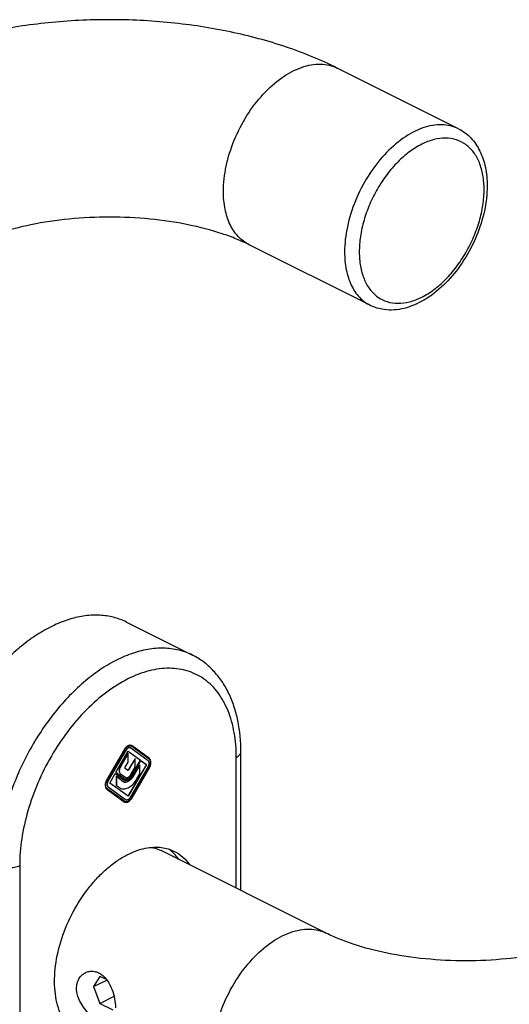
# Model space of a CAD drawing. Units: millimetres. Extents: x -180 to 661, y -61 to 533.
# Drawn here: x 522 to 569, y 86 to 181 of the extents above; entities that cross this region are included whole.
import ezdxf

# ---------------------------------------------------------------- set-up
doc = ezdxf.new("R2010")
doc.units = ezdxf.units.MM
doc.header["$LTSCALE"] = 19.36
doc.layers.get('0').update_dxf_attribs({"linetype": 'CONTINUOUS'})

msp = doc.modelspace()

# ---------------------------------------------------------------- linework, layer by layer
at = {"color": 7, "linetype": 'Continuous'}
for p, q in [((563.966, 170.562), (552.299, 176.396)), ((555.469, 153.568), (543.802, 159.402)), ((531.983, 123.082), (538.347, 119.9)), ((532.364, 110.972), (532.378, 110.965)), ((532.405, 110.949), (532.377, 110.965)), ((534.072, 109.74), (532.405, 110.949)), ((532.466, 111.144), (532.505, 111.121)), ((532.476, 111.195), (532.49, 111.188)), ((532.505, 111.121), (534.172, 109.913)), ((534.197, 109.956), (532.53, 111.164)), ((531.765, 110.796), (530.098, 107.92)), ((531.78, 110.789), (530.112, 107.913)), ((530.137, 107.895), (531.805, 110.771)), ((531.89, 110.706), (530.223, 107.829)), ((531.905, 110.699), (530.237, 107.822)), ((530.97, 108.596), (532.155, 110.64)), ((532.14, 110.431), (531.397, 109.149)), ((532.155, 110.424), (531.411, 109.142)), ((532.14, 110.431), (532.155, 110.424)), ((532.155, 110.64), (533.34, 109.781)), ((532.155, 109.591), (532.155, 110.424)), ((532.82, 109.961), (532.192, 108.877)), ((532.834, 109.954), (532.206, 108.87)), ((532.82, 109.961), (532.834, 109.954)), ((532.834, 109.122), (532.834, 109.954)), ((543.01, 97.248), (543.01, 110.581)), ((531.875, 109.11), (532.155, 109.591)), ((533.908, 109.366), (532.14, 106.317)), ((533.922, 109.359), (532.155, 106.31)), ((532.405, 106.251), (534.072, 109.128)), ((532.421, 108.41), (532.834, 109.122)), ((534.158, 109.062), (532.49, 106.186)), ((533.325, 109.788), (532.494, 108.354)), ((534.172, 109.055), (532.505, 106.179)), ((533.34, 109.781), (532.508, 108.347)), ((532.53, 106.161), (534.197, 109.037)), ((532.561, 108.308), (533.393, 109.743)), ((533.266, 109.335), (532.637, 108.25)), ((533.28, 109.328), (532.651, 108.243)), ((533.266, 109.335), (533.28, 109.328)), ((533.28, 108.471), (533.28, 109.328)), ((533.325, 109.788), (533.34, 109.781)), ((533.391, 109.741), (533.908, 109.366)), ((533.393, 109.743), (533.922, 109.359)), ((533.908, 109.366), (533.922, 109.359)), ((530.387, 107.591), (530.917, 108.505)), ((530.917, 108.505), (531.748, 107.902)), ((531.801, 107.994), (530.97, 108.596)), ((531.015, 108.21), (531.015, 107.353)), ((531.015, 108.21), (531.029, 108.203)), ((531.029, 108.203), (531.029, 107.346)), ((531.658, 107.747), (531.029, 108.203)), ((531.411, 108.488), (531.888, 108.143)), ((532.103, 108.819), (531.875, 108.984)), ((531.888, 108.143), (531.917, 108.126)), ((531.902, 108.133), (531.916, 108.126)), ((532.109, 108.816), (532.103, 108.819)), ((533.001, 107.99), (533.28, 108.471)), ((530.223, 107.217), (531.89, 106.008)), ((530.237, 107.21), (531.905, 106.001)), ((532.155, 106.31), (530.387, 107.591)), ((531.015, 107.353), (531.029, 107.346)), ((531.029, 107.346), (531.308, 107.143)), ((531.308, 107.143), (531.4, 107.089)), ((531.383, 107.096), (531.398, 107.089)), ((531.748, 107.902), (531.793, 107.876)), ((531.777, 107.883), (531.791, 107.876)), ((530.112, 106.994), (531.78, 105.786)), ((531.805, 105.829), (530.137, 107.037)), ((531.78, 105.786), (531.821, 105.761)), ((531.805, 105.769), (531.819, 105.762)), ((531.905, 106.001), (531.932, 105.985)), ((531.917, 105.992), (531.931, 105.985)), ((551.238, 93.134), (535.328, 101.089)), ((529.442, 88.982), (528.83, 87.99)), ((528.83, 87.99), (530.105, 88.627)), ((530.078, 88.665), (529.442, 88.982)), ((528.83, 87.99), (529.442, 86.384)), ((529.442, 86.384), (530.798, 87.062)), ((529.442, 86.384), (530.667, 85.772))]:
    msp.add_line(p, q, dxfattribs=at)
at = {"color": 9, "linetype": 'Continuous'}
for p, q in [((532.49, 111.128), (532.505, 111.121)), ((531.765, 110.796), (531.78, 110.789)), ((531.89, 110.706), (531.905, 110.699)), ((542.57, 97.468), (542.57, 110.051)), ((531.397, 109.149), (531.411, 109.142)), ((534.158, 109.92), (534.172, 109.913)), ((534.158, 109.062), (534.172, 109.055)), ((531.397, 108.495), (531.411, 108.488)), ((531.874, 108.15), (531.888, 108.143)), ((532.192, 108.877), (532.206, 108.87)), ((532.494, 108.354), (532.508, 108.347)), ((532.637, 108.25), (532.651, 108.243)), ((530.098, 107.92), (530.112, 107.913)), ((530.223, 107.829), (530.237, 107.822)), ((530.223, 107.217), (530.237, 107.21)), ((531.294, 107.15), (531.308, 107.143)), ((531.734, 107.909), (531.748, 107.902)), ((530.098, 107.001), (530.112, 106.994)), ((532.49, 106.186), (532.505, 106.179)), ((531.765, 105.793), (531.78, 105.786)), ((531.89, 106.008), (531.905, 106.001)), ((521.711, 99.621), (521.711, 74.073))]:
    msp.add_line(p, q, dxfattribs=at)
at = {"color": 7, "linetype": 'Continuous'}
for centre, radius, start, end in [((532.791, 110.202), 1.186, 144.20729, 149.90689), ((532.754, 110.221), 1.098, 142.70396, 149.91386), ((532.35, 110.907), 0.264, 63.83214, 66.06362), ((532.365, 110.937), 0.281, 54.067, 63.83169), ((534.03, 109.725), 0.285, 51.51686, 54.06209), ((533.368, 109.536), 0.814, 329.92074, 336.95115), ((533.171, 109.634), 1.141, 329.91126, 335.49786), ((533.14, 109.649), 1.221, 329.92074, 336.95115), ((532.007, 108.308), 0.204, 243.86261, 252.70924), ((532.055, 108.956), 0.158, 320.06535, 329.92354), ((531.697, 108.829), 0.837, 322.70396, 329.91386), ((531.527, 108.914), 1.117, 324.20729, 329.90689), ((531.46, 108.946), 1.272, 322.69728, 329.92054), ((531.272, 109.041), 1.578, 325.1867, 329.90349), ((531.155, 107.307), 1.222, 149.91126, 155.49786), ((531.123, 107.323), 1.14, 149.92074, 156.95115), ((530.927, 107.421), 0.815, 149.91126, 155.49786), ((531.878, 108.05), 0.374, 234.06722, 241.16496), ((531.877, 108.049), 0.374, 241.17265, 243.65223), ((531.929, 108.154), 0.311, 243.86261, 252.70924), ((531.956, 108.208), 0.265, 234.06871, 240.2937), ((531.957, 108.208), 0.265, 240.29908, 243.83213), ((531.684, 107.663), 0.641, 243.65863, 248.8914), ((531.533, 106.741), 1.107, 324.20729, 329.90689), ((531.512, 106.75), 1.176, 322.70396, 329.91386), ((531.958, 106.041), 0.262, 234.06957, 240.83612), ((531.947, 106.018), 0.287, 243.86261, 252.70924), ((531.959, 106.042), 0.263, 240.8414, 243.83192), ((532.016, 106.156), 0.191, 243.86261, 252.70924), ((531.602, 106.689), 1.02, 318.38843, 324.27164), ((533.755, 98.013), 3.958, 46.32571, 54.27912)]:
    msp.add_arc(centre, radius, start, end, dxfattribs=at)
for points, knots in [([(552.299, 176.396), (550.715, 177.188), (547.341, 178.562), (541.956, 179.999), (536.249, 180.867), (530.372, 181.158), (524.496, 180.867), (518.789, 179.999), (513.404, 178.562), (510.03, 177.188), (508.446, 176.396)], [0, 0, 0, 0, 0.117522, 0.240935, 0.369147, 0.500003, 0.630858, 0.75907, 0.882479, 1, 1, 1, 1]), ([(563.964, 170.563), (564.186, 170.453), (564.613, 170.19), (565.177, 169.686), (565.659, 169.086), (566.193, 168.161), (566.628, 166.81), (566.728, 165.664), (566.728, 165.071)], [0, 0, 0, 0, 0.115041, 0.231111, 0.349201, 0.470363, 0.724873, 1, 1, 1, 1]), ([(566.728, 165.071), (566.728, 164.268), (566.531, 162.612), (565.765, 160.198), (564.575, 157.915), (563.043, 155.923), (561.525, 154.589), (560.225, 153.812), (559.248, 153.397), (558.264, 153.15), (557.287, 153.085), (556.341, 153.212), (555.749, 153.429), (555.471, 153.567)], [0, 0, 0, 0, 0.130303, 0.268519, 0.409214, 0.546257, 0.674498, 0.734485, 0.791596, 0.846126, 0.898582, 0.949636, 1, 1, 1, 1]), ([(543.802, 159.402), (543.409, 159.598), (542.554, 159.981), (540.62, 160.688), (537.843, 161.405), (534.213, 161.939), (530.373, 162.122), (526.533, 161.939), (522.903, 161.405), (520.125, 160.688), (518.191, 159.981), (517.336, 159.598), (516.943, 159.402)], [0, 0, 0, 0, 0.047756, 0.101687, 0.223828, 0.358808, 0.499997, 0.641186, 0.776168, 0.898311, 0.952244, 1, 1, 1, 1]), ([(531.983, 123.083), (531.593, 123.277), (530.757, 123.588), (529.409, 123.785), (527.985, 123.716), (526.51, 123.386), (525.009, 122.803), (523.506, 121.978), (522.026, 120.926), (521.091, 120.104), (520.633, 119.661)], [0, 0, 0, 0, 0.103725, 0.210314, 0.322229, 0.441269, 0.568491, 0.704257, 0.848332, 1, 1, 1, 1]), ([(543.01, 110.581), (543.01, 111.592), (542.879, 113.086), (542.382, 114.97), (541.867, 116.25), (541.202, 117.407), (540.39, 118.421), (539.439, 119.27), (538.72, 119.714), (538.347, 119.9)], [0, 0, 0, 0, 0.276508, 0.4067, 0.531898, 0.652817, 0.770424, 0.885743, 1, 1, 1, 1]), ([(532.489, 111.189), (532.463, 111.201), (532.407, 111.219), (532.315, 111.221), (532.22, 111.198), (532.085, 111.136), (531.925, 111.004), (531.824, 110.866), (531.78, 110.789)], [0, 0, 0, 0, 0.095886, 0.196915, 0.306633, 0.426925, 0.698475, 1, 1, 1, 1]), ([(532.304, 111.224), (532.216, 111.215), (532.029, 111.128), (531.893, 110.983), (531.829, 110.895)], [0, 0, 0, 0, 0.45041, 1, 1, 1, 1]), ([(531.881, 110.886), (531.914, 110.929), (531.983, 111.007), (532.129, 111.122), (532.261, 111.173), (532.344, 111.172)], [0, 0, 0, 0, 0.289283, 0.555467, 1, 1, 1, 1]), ([(532.301, 110.991), (532.266, 110.995), (532.198, 110.986), (532.108, 110.944), (531.996, 110.859), (531.928, 110.771), (531.89, 110.706)], [0, 0, 0, 0, 0.201879, 0.37587, 0.569735, 1, 1, 1, 1]), ([(532.377, 110.965), (532.36, 110.974), (532.323, 110.985), (532.238, 110.987), (532.124, 110.943), (532.002, 110.842), (531.934, 110.75), (531.905, 110.699)], [0, 0, 0, 0, 0.096001, 0.197153, 0.426235, 0.698112, 1, 1, 1, 1]), ([(532.344, 111.172), (532.354, 111.172), (532.392, 111.17), (532.431, 111.16), (532.457, 111.149)], [0, 0, 0, 0, 0.25764, 1, 1, 1, 1]), ([(534.312, 109.802), (534.306, 109.817), (534.281, 109.872), (534.242, 109.921), (534.207, 109.948)], [0, 0, 0, 0, 0.266476, 1, 1, 1, 1]), ([(531.397, 109.149), (531.362, 109.089), (531.309, 108.965), (531.282, 108.802), (531.291, 108.682), (531.317, 108.585), (531.36, 108.522), (531.397, 108.495)], [0, 0, 0, 0, 0.295346, 0.570326, 0.693846, 0.806104, 1, 1, 1, 1]), ([(531.411, 109.142), (531.377, 109.082), (531.323, 108.958), (531.296, 108.795), (531.305, 108.675), (531.331, 108.578), (531.374, 108.515), (531.411, 108.488)], [0, 0, 0, 0, 0.295311, 0.570341, 0.693785, 0.806127, 1, 1, 1, 1]), ([(531.875, 108.984), (531.86, 108.995), (531.851, 109.031), (531.858, 109.074), (531.869, 109.098), (531.875, 109.11)], [0, 0, 0, 0, 0.422327, 0.701254, 1, 1, 1, 1]), ([(534.117, 109.217), (534.139, 109.268), (534.171, 109.37), (534.181, 109.521), (534.153, 109.651), (534.102, 109.718), (534.072, 109.74)], [0, 0, 0, 0, 0.298358, 0.569643, 0.802459, 1, 1, 1, 1]), ([(534.172, 109.913), (534.221, 109.878), (534.278, 109.795), (534.312, 109.667), (534.324, 109.51), (534.288, 109.296), (534.218, 109.134), (534.172, 109.055)], [0, 0, 0, 0, 0.193873, 0.306215, 0.429659, 0.704689, 1, 1, 1, 1]), ([(534.209, 109.161), (534.235, 109.218), (534.277, 109.335), (534.315, 109.554), (534.296, 109.723), (534.249, 109.812)], [0, 0, 0, 0, 0.283203, 0.550496, 1, 1, 1, 1]), ([(534.264, 109.171), (534.31, 109.278), (534.368, 109.488), (534.349, 109.712), (534.312, 109.802)], [0, 0, 0, 0, 0.543282, 1, 1, 1, 1]), ([(532.651, 108.243), (532.592, 108.141), (532.458, 107.959), (532.246, 107.784), (532.068, 107.701), (531.941, 107.672), (531.82, 107.674), (531.745, 107.698), (531.711, 107.714)], [0, 0, 0, 0, 0.301681, 0.573146, 0.693527, 0.803177, 0.904101, 1, 1, 1, 1]), ([(531.714, 107.714), (531.744, 107.7), (531.811, 107.681), (531.918, 107.679), (532.03, 107.702), (532.189, 107.767), (532.382, 107.907), (532.509, 108.056), (532.567, 108.141)], [0, 0, 0, 0, 0.097925, 0.200587, 0.311062, 0.43107, 0.699712, 1, 1, 1, 1]), ([(532.508, 108.347), (532.466, 108.274), (532.371, 108.145), (532.22, 108.02), (532.093, 107.961), (532.003, 107.94), (531.917, 107.942), (531.864, 107.959), (531.84, 107.97)], [0, 0, 0, 0, 0.301525, 0.573075, 0.693367, 0.803085, 0.904114, 1, 1, 1, 1]), ([(531.914, 107.951), (531.956, 107.946), (532.079, 107.958), (532.266, 108.064), (532.381, 108.188), (532.433, 108.261)], [0, 0, 0, 0, 0.205889, 0.570469, 1, 1, 1, 1]), ([(531.935, 107.843), (532.031, 107.842), (532.184, 107.901), (532.353, 108.035), (532.434, 108.125), (532.472, 108.175)], [0, 0, 0, 0, 0.444533, 0.710717, 1, 1, 1, 1]), ([(531.946, 108.114), (531.978, 108.104), (532.052, 108.1), (532.162, 108.139), (532.27, 108.214), (532.333, 108.283), (532.363, 108.322)], [0, 0, 0, 0, 0.203141, 0.435184, 0.702512, 1, 1, 1, 1]), ([(532.1, 108.82), (532.112, 108.817), (532.144, 108.823), (532.166, 108.843), (532.176, 108.855)], [0, 0, 0, 0, 0.435048, 1, 1, 1, 1]), ([(532.206, 108.87), (532.2, 108.86), (532.186, 108.841), (532.161, 108.82), (532.134, 108.81), (532.116, 108.812), (532.109, 108.816)], [0, 0, 0, 0, 0.301813, 0.574646, 0.804293, 1, 1, 1, 1]), ([(530.043, 107.814), (529.996, 107.711), (529.934, 107.507), (529.94, 107.289), (529.968, 107.195)], [0, 0, 0, 0, 0.537742, 1, 1, 1, 1]), ([(530.112, 107.913), (530.063, 107.829), (529.988, 107.655), (529.95, 107.426), (529.962, 107.257), (529.992, 107.149), (530.041, 107.059), (530.087, 107.012), (530.112, 106.994)], [0, 0, 0, 0, 0.294755, 0.569267, 0.692478, 0.804609, 0.906318, 1, 1, 1, 1]), ([(529.968, 107.195), (529.98, 107.156), (530.013, 107.083), (530.067, 107.023), (530.098, 107.001)], [0, 0, 0, 0, 0.525551, 1, 1, 1, 1]), ([(530.074, 107.1), (530.014, 107.182), (529.979, 107.356), (530.008, 107.584), (530.048, 107.708), (530.074, 107.77)], [0, 0, 0, 0, 0.440795, 0.710221, 1, 1, 1, 1]), ([(530.137, 107.037), (530.131, 107.042), (530.108, 107.06), (530.088, 107.082), (530.074, 107.1)], [0, 0, 0, 0, 0.244296, 1, 1, 1, 1]), ([(530.186, 107.759), (530.162, 107.706), (530.127, 107.601), (530.113, 107.445), (530.14, 107.309), (530.192, 107.239), (530.223, 107.217)], [0, 0, 0, 0, 0.297957, 0.570185, 0.803244, 1, 1, 1, 1]), ([(530.237, 107.822), (530.204, 107.766), (530.154, 107.65), (530.129, 107.498), (530.137, 107.385), (530.162, 107.294), (530.202, 107.235), (530.237, 107.21)], [0, 0, 0, 0, 0.295311, 0.570341, 0.693785, 0.806127, 1, 1, 1, 1]), ([(531.453, 107.065), (531.511, 107.042), (531.637, 107.014), (531.839, 107.023), (532.048, 107.082), (532.34, 107.228), (532.685, 107.522), (532.904, 107.822), (533.001, 107.99)], [0, 0, 0, 0, 0.095966, 0.197788, 0.308529, 0.429635, 0.700774, 1, 1, 1, 1]), ([(531.837, 107.858), (531.845, 107.855), (531.877, 107.847), (531.91, 107.843), (531.935, 107.843)], [0, 0, 0, 0, 0.245348, 1, 1, 1, 1]), ([(532.505, 106.179), (532.463, 106.107), (532.369, 105.979), (532.22, 105.855), (532.094, 105.797), (532.004, 105.776), (531.919, 105.778), (531.866, 105.794), (531.843, 105.806)], [0, 0, 0, 0, 0.301525, 0.573075, 0.693367, 0.803085, 0.904114, 1, 1, 1, 1]), ([(531.959, 105.974), (531.994, 105.963), (532.079, 105.962), (532.2, 106.018), (532.314, 106.116), (532.377, 106.203), (532.405, 106.251)], [0, 0, 0, 0, 0.19784, 0.430455, 0.702045, 1, 1, 1, 1]), ([(531.862, 105.745), (531.869, 105.742), (531.898, 105.734), (531.929, 105.731), (531.952, 105.731)], [0, 0, 0, 0, 0.245348, 1, 1, 1, 1]), ([(531.952, 105.731), (532.04, 105.73), (532.182, 105.785), (532.338, 105.908), (532.412, 105.992), (532.447, 106.038)], [0, 0, 0, 0, 0.444533, 0.710717, 1, 1, 1, 1]), ([(531.987, 105.786), (532.055, 105.793), (532.198, 105.851), (532.311, 105.951), (532.365, 106.012)], [0, 0, 0, 0, 0.455379, 1, 1, 1, 1]), ([(532.14, 100.722), (532.413, 100.858), (532.957, 101.093), (533.788, 101.329), (534.598, 101.433), (535.128, 101.413), (535.383, 101.379)], [0, 0, 0, 0, 0.272258, 0.528691, 0.770381, 1, 1, 1, 1]), ([(526.626, 83.883), (526.414, 84.101), (526.024, 84.6), (525.58, 85.474), (525.267, 86.475), (525.089, 87.582), (525.049, 88.775), (525.183, 90.483), (525.701, 92.681), (526.789, 95.216), (528.045, 97.158), (529.221, 98.52), (530.149, 99.406), (531.117, 100.148), (531.798, 100.551), (532.14, 100.722)], [0, 0, 0, 0, 0.046251, 0.09549, 0.148333, 0.205028, 0.265501, 0.32942, 0.465171, 0.60668, 0.747116, 0.814892, 0.879991, 0.941845, 1, 1, 1, 1]), ([(534.452, 101.394), (534.529, 101.377), (534.83, 101.304), (535.122, 101.192), (535.329, 101.089)], [0, 0, 0, 0, 0.252501, 1, 1, 1, 1]), ([(535.383, 101.379), (535.598, 101.351), (536.02, 101.261), (536.422, 101.101), (536.613, 101.006)], [0, 0, 0, 0, 0.504393, 1, 1, 1, 1]), ([(537.035, 100.24), (536.993, 100.298), (536.827, 100.522), (536.639, 100.732), (536.488, 100.876)], [0, 0, 0, 0, 0.254743, 1, 1, 1, 1]), ([(536.613, 101.006), (536.902, 100.861), (537.455, 100.487), (537.897, 99.988), (538.092, 99.714)], [0, 0, 0, 0, 0.490326, 1, 1, 1, 1]), ([(578.096, 93.134), (577.704, 92.938), (576.849, 92.555), (574.915, 91.848), (572.137, 91.131), (568.507, 90.597), (564.667, 90.414), (560.827, 90.597), (557.197, 91.131), (554.42, 91.848), (552.486, 92.555), (551.631, 92.938), (551.238, 93.134)], [0, 0, 0, 0, 0.047756, 0.101687, 0.223828, 0.358808, 0.499997, 0.641186, 0.776168, 0.898311, 0.952244, 1, 1, 1, 1]), ([(527.191, 87.819), (527.191, 87.984), (527.227, 88.304), (527.399, 88.743), (527.672, 89.098), (527.911, 89.268), (528.038, 89.332)], [0, 0, 0, 0, 0.27091, 0.525262, 0.766625, 1, 1, 1, 1]), ([(528.038, 89.332), (528.154, 89.39), (528.406, 89.474), (528.811, 89.487), (529.217, 89.383), (529.466, 89.242), (529.584, 89.157)], [0, 0, 0, 0, 0.238764, 0.480854, 0.732631, 1, 1, 1, 1]), ([(529.584, 89.157), (529.81, 88.994), (530.214, 88.553), (530.622, 87.743), (530.872, 86.854), (530.938, 86.241), (530.938, 85.945)], [0, 0, 0, 0, 0.232468, 0.488609, 0.752694, 1, 1, 1, 1]), ([(530.408, 84.591), (530.352, 84.563), (530.226, 84.521), (530.017, 84.509), (529.788, 84.543), (529.443, 84.652), (528.986, 84.9), (528.451, 85.319), (527.952, 85.85), (527.54, 86.464), (527.263, 87.128), (527.191, 87.594), (527.191, 87.819)], [0, 0, 0, 0, 0.037476, 0.077907, 0.123076, 0.173954, 0.292627, 0.42941, 0.575806, 0.723619, 0.866405, 1, 1, 1, 1])]:
    msp.add_open_spline(points, degree=3, knots=knots, dxfattribs=at)
at = {"color": 9, "linetype": 'Continuous'}
for points, knots in [([(541.333, 164.54), (541.333, 165.352), (541.533, 167.038), (542.31, 169.503), (543.518, 171.849), (545.068, 173.898), (546.845, 175.499), (548.474, 176.392), (549.763, 176.739), (550.668, 176.815), (551.524, 176.71), (552.053, 176.519), (552.299, 176.396)], [0, 0, 0, 0, 0.132574, 0.274765, 0.42002, 0.561217, 0.691962, 0.807942, 0.860208, 0.909025, 0.955225, 1, 1, 1, 1]), ([(563.964, 170.563), (563.719, 170.686), (563.189, 170.877), (562.333, 170.981), (561.428, 170.905), (560.139, 170.557), (558.511, 169.664), (556.735, 168.063), (555.185, 166.014), (553.977, 163.669), (553.201, 161.204), (553, 159.518), (553, 158.707)], [0, 0, 0, 0, 0.044775, 0.090977, 0.1398, 0.192071, 0.308059, 0.438807, 0.580003, 0.72525, 0.867434, 1, 1, 1, 1]), ([(566.435, 164.717), (566.435, 165.178), (566.368, 166.061), (566.036, 167.285), (565.482, 168.307), (564.717, 169.081), (563.771, 169.559), (562.695, 169.715), (561.547, 169.553), (560.368, 169.091), (559.198, 168.353), (558.078, 167.366), (557.047, 166.168), (556.143, 164.803), (555.399, 163.322), (554.845, 161.78), (554.499, 160.236), (554.414, 159.206), (554.414, 158.707)], [0, 0, 0, 0, 0.063434, 0.121095, 0.173352, 0.221646, 0.268442, 0.316663, 0.368797, 0.426312, 0.489601, 0.558192, 0.630984, 0.706463, 0.78288, 0.858406, 0.931287, 1, 1, 1, 1]), ([(543.802, 159.402), (543.609, 159.498), (543.237, 159.729), (542.566, 160.334), (541.895, 161.358), (541.426, 162.862), (541.333, 163.962), (541.333, 164.54)], [0, 0, 0, 0, 0.107834, 0.217819, 0.450885, 0.710497, 1, 1, 1, 1]), ([(554.414, 158.707), (554.414, 158.246), (554.481, 157.363), (554.813, 156.138), (555.367, 155.116), (556.132, 154.343), (557.079, 153.864), (558.154, 153.708), (559.303, 153.871), (560.482, 154.332), (561.651, 155.071), (562.772, 156.058), (563.803, 157.256), (564.707, 158.621), (565.45, 160.102), (566.005, 161.643), (566.35, 163.187), (566.435, 164.218), (566.435, 164.717)], [0, 0, 0, 0, 0.063434, 0.121095, 0.173352, 0.221646, 0.268442, 0.316663, 0.368797, 0.426312, 0.489601, 0.558192, 0.630984, 0.706463, 0.78288, 0.858406, 0.931287, 1, 1, 1, 1]), ([(553, 158.707), (553, 158.129), (553.094, 157.029), (553.563, 155.525), (554.233, 154.5), (554.905, 153.895), (555.277, 153.665), (555.469, 153.568)], [0, 0, 0, 0, 0.289507, 0.549113, 0.782179, 0.892165, 1, 1, 1, 1]), ([(538.347, 119.9), (537.927, 120.11), (537.022, 120.438), (535.557, 120.616), (534.009, 120.487), (532.411, 120.057), (530.792, 119.337), (529.182, 118.344), (527.611, 117.097), (526.109, 115.62), (524.705, 113.943), (523.426, 112.098), (522.298, 110.122), (521.341, 108.052), (520.575, 105.929), (520.014, 103.795), (519.671, 101.692), (519.589, 100.3), (519.589, 99.621)], [0, 0, 0, 0, 0.044728, 0.090878, 0.139645, 0.191856, 0.247943, 0.30798, 0.371742, 0.438772, 0.508436, 0.579969, 0.652522, 0.725205, 0.797119, 0.867398, 0.935252, 1, 1, 1, 1]), ([(542.57, 110.051), (542.57, 110.851), (542.481, 112.028), (542.144, 113.522), (541.699, 114.837), (541.059, 116.016), (540.226, 116.98), (539.533, 117.572), (538.768, 118.04), (537.938, 118.378), (537.052, 118.584), (535.784, 118.681), (534.458, 118.495), (533.139, 118.071), (531.742, 117.452), (530.011, 116.359), (528.068, 114.647), (526.278, 112.568), (524.71, 110.199), (523.42, 107.629), (522.457, 104.954), (521.858, 102.275), (521.711, 100.487), (521.711, 99.621)], [0, 0, 0, 0, 0.063397, 0.092968, 0.121103, 0.17333, 0.19789, 0.221733, 0.245197, 0.268652, 0.292467, 0.316982, 0.369086, 0.39715, 0.426648, 0.489901, 0.558451, 0.631201, 0.706636, 0.783009, 0.858491, 0.931327, 1, 1, 1, 1]), ([(542.57, 110.051), (542.635, 110.083), (542.753, 110.153), (542.896, 110.282), (542.988, 110.426), (543.01, 110.531), (543.01, 110.581)], [0, 0, 0, 0, 0.302467, 0.565523, 0.793418, 1, 1, 1, 1]), ([(521.711, 99.621), (521.558, 99.544), (521.206, 99.435), (520.65, 99.383), (520.094, 99.435), (519.742, 99.544), (519.589, 99.621)], [0, 0, 0, 0, 0.235389, 0.5, 0.764611, 1, 1, 1, 1]), ([(540.272, 81.278), (540.272, 82.09), (540.473, 83.776), (541.25, 86.241), (542.458, 88.587), (544.008, 90.636), (545.784, 92.237), (547.413, 93.13), (548.702, 93.477), (549.607, 93.553), (550.463, 93.448), (550.993, 93.257), (551.238, 93.134)], [0, 0, 0, 0, 0.132574, 0.274765, 0.42002, 0.561217, 0.691962, 0.807942, 0.860208, 0.909025, 0.955225, 1, 1, 1, 1])]:
    msp.add_open_spline(points, degree=3, knots=knots, dxfattribs=at)

doc.saveas('drawing.dxf')
